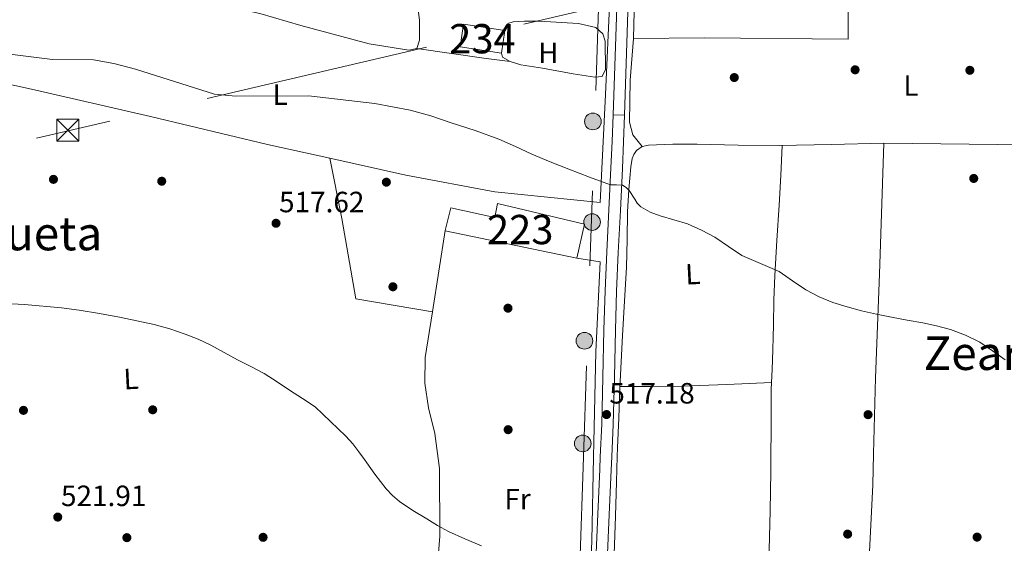
# Model space of a CAD drawing. Units: metres. Extents: x 573116 to 579971, y 4747328 to 4752032.
# Drawn here: x 576068 to 576405, y 4749646 to 4749825 of the extents above; entities that cross this region are included whole.
import ezdxf
from ezdxf.enums import TextEntityAlignment as Align

# ---------------------------------------------------------------- set-up
doc = ezdxf.new("R2010")
doc.units = ezdxf.units.M
doc.header["$MEASUREMENT"] = 0
doc.linetypes.add('DGN Style 2', pattern=[85.4464, 51.26784, -34.17856])
doc.linetypes.add('DGN Style 7', pattern=[170.8928, 76.90176, -34.17856, 25.63392, -34.17856])
for name, color, linetype, lineweight in [('Nivel 15', 7, 'Continuous', 0), ('Nivel 17', 7, 'Continuous', 0), ('Nivel 20', 7, 'Continuous', 0), ('Nivel 21', 7, 'Continuous', 0), ('Nivel 32', 7, 'Continuous', 0), ('Nivel 36', 7, 'Continuous', 0), ('Nivel 37', 7, 'Continuous', 0), ('Nivel 41', 7, 'Continuous', 0), ('Nivel 45', 7, 'Continuous', 0), ('Nivel 48', 7, 'Continuous', 0), ('Nivel 5', 7, 'Continuous', 0), ('Nivel 52', 7, 'Continuous', 0), ('Nivel 7', 7, 'Continuous', 0)]:
    doc.layers.add(name, color=color, linetype=linetype, lineweight=lineweight)
doc.styles.add('Style-arial', font='arial.shx', dxfattribs={"bigfont": 'arialbig.shx'})
doc.styles.add('Style-Arial Narrow', font='txt')
doc.styles.add('Style-Times New Roman', font='txt')

# ---------------------------------------------------------------- blocks, each defined once
blk = doc.blocks.new('5PERFI_1')
at = {"layer": 'Nivel 17', "linetype": 'Continuous', "lineweight": 0}
h = blk.add_hatch(color=7, dxfattribs=at)
edge = h.paths.add_edge_path()
edge.add_arc((-0.004182387143373489, -0.005246695131063461), 1.559999998626405, 315.0000000018422, 675.0000000018422)
blk = doc.blocks.new('5PERFI')
at = {"layer": 'Nivel 17', "color": 7, "linetype": 'Continuous', "lineweight": 0}
blk.add_blockref('5PERFI_1', (0, 0), dxfattribs=at)
blk = doc.blocks.new('5PATER')
at = {"layer": 'Nivel 7', "linetype": 'Continuous', "lineweight": 0}
h = blk.add_hatch(color=51, dxfattribs=at)
edge = h.paths.add_edge_path()
edge.add_ellipse((0.001518175005912781, -0.002682432532310486), major_axis=(-1.095731442372465, -1.110710699892244), ratio=0.9994222409660318, start_angle=0, end_angle=360)
blk = doc.blocks.new('5PELE')
at = {"layer": 'Nivel 32', "linetype": 'Continuous', "lineweight": 0}
h = blk.add_hatch(color=9, dxfattribs=at)
edge = h.paths.add_edge_path()
edge.add_arc((0.005097139626741409, -0.000902865082025528), 2.85, 0, 360)
at = {"layer": 'Nivel 32', "color": 252, "linetype": 'Continuous', "lineweight": 0}
blk.add_circle((0.005097139626741409, -0.000902865082025528, 0.00100000000009004), 2.85, dxfattribs=at)
blk = doc.blocks.new('5TME')
at = {"layer": 'Nivel 32', "color": 7, "linetype": 'Continuous', "lineweight": 0}
for p, q in [((-3.75, 3.75), (3.75, -3.75)), ((3.720000002533197, 3.769999999552965), (-3.719999998807907, -3.790000000968575))]:
    blk.add_line(p, q, dxfattribs=at)
at = {"layer": 'Nivel 32', "color": 7, "linetype": 'Continuous', "lineweight": 0, "flags": 128}
blk.add_lwpolyline([(-3.75, -3.75), (3.75, -3.75), (3.75, 3.75), (-3.75, 3.75), (-3.719999998807907, -3.790000000968575)], dxfattribs=at)

msp = doc.modelspace()

# ---------------------------------------------------------------- linework, layer by layer
at = {"layer": 'Nivel 15', "color": 1, "linetype": 'Continuous', "lineweight": 13, "extrusion": (-0.006762304015577321, 0.00169057600389433, 0.9999757063034963), "elevation": 4652.9732484294, "flags": 128}
msp.add_lwpolyline([(576248.990554586, 4749742.23129373), (576203.9994193278, 4749751.551307049), (576204.0294186436, 4749751.671307219)], dxfattribs=at)
at = {"layer": 'Nivel 15', "color": 4, "linetype": 'Continuous', "lineweight": 0}
msp.add_polyline3d([(576219.9400000013, 4749823.15, 514.2), (576234.0199999996, 4749821.07, 514.14), (576232.879999999, 4749813.33, 514.14), (576218.8000000007, 4749815.41, 514.14), (576219.9400000013, 4749823.15, 514.2)], dxfattribs=at)
at = {"layer": 'Nivel 15', "color": 1, "linetype": 'Continuous', "lineweight": 13}
msp.add_polyline3d([(576213.6900000013, 4749752.75, 519.7), (576215.5799999982, 4749760.529999999, 519.72), (576230.6499999985, 4749757.189999999, 519.77), (576231.5700000003, 4749762.02, 519.75), (576261.3099999987, 4749754.93, 520.2), (576258.6499999985, 4749743.310000001, 520.02)], dxfattribs=at)
at = {"layer": 'Nivel 20', "color": 7, "linetype": 'DGN Style 2', "lineweight": 0, "extrusion": (0.005515633045967519, 0.03555659256609758, 0.9993524435939459), "elevation": 172579.8718048925, "flags": 128}
msp.add_lwpolyline([(158682.7226649411, -4778801.248372074), (158682.7226649374, -4778829.318079945)], dxfattribs=at)
at = {"layer": 'Nivel 20', "color": 7, "linetype": 'DGN Style 2', "lineweight": 0}
for points in [[(576455.5899999999, 4749835.439999999, 510.03), (576414.9400000013, 4749835.140000001, 511.32), (576351.379999999, 4749835.140000001, 511.8), (576351.3000000007, 4749818.1, 511.95), (576302.2600000016, 4749818.51, 512.55), (576277.9400000013, 4749818.35, 512.85), (576279.2600000016, 4749864.91, 511.86), (576281.7399999984, 4749931.699999999, 509.88)], [(576270.2800000012, 4749839.029999999, 512.61), (576268.4600000009, 4749799.15, 513.72), (576266.6400000006, 4749762.310000001, 515.98), (576230.6700000018, 4749765.99, 516.52), (576200.2100000009, 4749771.65, 517), (576174.2899999991, 4749777.41, 516.95)], [(576174.2899999991, 4749777.41, 516.95), (576152.9800000004, 4749782.15, 516.9), (576112.9800000004, 4749791.68, 516.94), (576072.3200000003, 4749801.050000001, 516.94), (576034.9899999984, 4749809.189999999, 516.54)], [(576359.9800000004, 4749676.529999999, 516.05), (576360.6499999985, 4749702.529999999, 515.5), (576362.0300000012, 4749737.92, 514.6), (576363.5500000007, 4749782.540000001, 512.89), (576450.2399999984, 4749781.619999999, 513.16)], [(576174.2899999991, 4749777.41, 516.95), (576178.3999999985, 4749756.9, 517.16), (576183.120000001, 4749729.4, 518.25), (576209.3900000006, 4749725.029999999, 518.01)], [(576258.6499999985, 4749743.310000001, 516.94), (576266.5899999999, 4749742.02, 516.7), (576265.1000000015, 4749711.359999999, 517.05), (576264.4100000001, 4749680.470000001, 517.96), (576264.3200000003, 4749675.49, 518.09)], [(576209.3900000006, 4749725.029999999, 518.01), (576206.879999999, 4749709.4, 518.39), (576206.7600000016, 4749700.68, 519.0600000000001), (576207.9499999993, 4749692.290000001, 519.16), (576210.120000001, 4749683.460000001, 519.37), (576211.2800000012, 4749674.91, 519.63)], [(576211.2800000012, 4749674.91, 519.63), (576211.7399999984, 4749671.48, 519.74), (576211.879999999, 4749648.439999999, 520.28), (576207.3399999999, 4749597.76, 522.32)], [(576264.3200000003, 4749675.49, 518.09), (576263.8000000007, 4749646.790000001, 518.82), (576261.879999999, 4749604.880000001, 520.0600000000001), (576260.3000000007, 4749584.84, 521.15)], [(576351.8999999985, 4749494.890000001, 521.45), (576353.6999999993, 4749524.630000001, 520.36), (576354.1799999997, 4749532.529999999, 520.07), (576355.370000001, 4749562.949999999, 518.7), (576356.75, 4749594.91, 517.77), (576357.870000001, 4749627.040000001, 517.22), (576359.7100000009, 4749665.92, 516.28), (576359.9800000004, 4749676.529999999, 516.05)]]:
    msp.add_polyline3d(points, dxfattribs=at)
at = {"layer": 'Nivel 21', "color": 7, "linetype": 'Continuous', "lineweight": 0, "elevation": 513.99, "flags": 128}
msp.add_lwpolyline([(576271.0399999991, 4749792.24), (576274.9699999988, 4749792.08)], dxfattribs=at)
at = {"layer": 'Nivel 21', "color": 7, "linetype": 'Continuous', "lineweight": 13}
for points in [[(576271.0399999991, 4749792.24, 513.99), (576273.7199999988, 4749869.02, 511.63), (576276.6000000015, 4749946.300000001, 509.73), (576277.4600000009, 4749981.130000001, 509.05), (576277.7300000004, 4749992.16, 508.84), (576277.8200000003, 4749995.699999999, 508.77), (576278.0100000016, 4750005.68, 509.11), (576278.3999999985, 4750030.59, 511.59), (576278.6400000006, 4750040.529999999, 512.09), (576279.0300000012, 4750051.540000001, 512.4), (576280.0599999987, 4750080.34, 513.21)], [(576274.9699999988, 4749792.08, 513.99), (576276.3000000007, 4749834.529999999, 512.53), (576279.5399999991, 4749927.390000001, 510.12), (576280.9499999993, 4749962.630000001, 509.03), (576281.4100000001, 4749970.32, 508.86), (576282.7800000012, 4749972.34, 508.62), (576285.5799999982, 4749974.34, 508.38), (576291.6999999993, 4749977.619999999, 508.29), (576293.6999999993, 4749979.060000001, 508.29), (576295.4600000009, 4749981.699999999, 508.23), (576296.3000000007, 4749986.98, 508.17), (576296.5, 4750004.02, 507.9), (576298.1000000015, 4750013.939999999, 507.45), (576304.1400000006, 4750040.5, 506.85), (576305.9800000004, 4750046.9, 506.7), (576307.8599999994, 4750051.060000001, 506.37), (576310.1000000015, 4750053.619999999, 506.16), (576313.379999999, 4750055.859999999, 506.13), (576318.1799999997, 4750057.619999999, 505.95), (576324.4600000009, 4750058.18, 505.86), (576335.1400000006, 4750056.98, 505.83), (576386.5, 4750047.460000001, 506.19), (576437.1400000006, 4750037.460000001, 506.82)]]:
    msp.add_polyline3d(points, dxfattribs=at)
at = {"layer": 'Nivel 21', "color": 7, "linetype": 'Continuous', "lineweight": 0}
for points in [[(576266.6499999985, 4749675.51, 517.54), (576267.1499999985, 4749686.640000001, 517.1800000000001), (576267.5500000007, 4749702.75, 516.74), (576267.879999999, 4749718.85, 516.3100000000001), (576268.3099999987, 4749732.16, 515.94), (576268.8299999982, 4749745.460000001, 515.5600000000001), (576269.5700000003, 4749759.790000001, 515.02), (576270.2899999991, 4749774.109999999, 514.49), (576270.6600000001, 4749783.18, 514.24), (576271.0399999991, 4749792.24, 513.99)], [(576270.5899999999, 4749675.560000001, 517.53), (576271.0799999982, 4749686.51, 517.1800000000001), (576271.4800000004, 4749702.66, 516.74), (576271.8200000003, 4749718.75, 516.3100000000001), (576272.2399999984, 4749732.02, 515.94), (576272.7600000016, 4749745.279999999, 515.5600000000001), (576273.5, 4749759.59, 515.02), (576274.2199999988, 4749773.93, 514.49), (576274.5899999999, 4749783.01, 514.24), (576274.9699999988, 4749792.08, 513.99)], [(576265.1000000015, 4749640.060000001, 518.55), (576265.7600000016, 4749655.91, 518.17), (576266.4600000009, 4749671.27, 517.67), (576266.6499999985, 4749675.51, 517.54)], [(576269.0300000012, 4749639.91, 518.55), (576269.6799999997, 4749655.73, 518.17), (576270.3900000006, 4749671.1, 517.67), (576270.5899999999, 4749675.560000001, 517.53)]]:
    msp.add_polyline3d(points, dxfattribs=at)
at = {"layer": 'Nivel 32', "color": 6, "linetype": 'DGN Style 7', "lineweight": 0, "extrusion": (-0.1638131778866245, 0.7553484449762632, 0.6345186911530867), "elevation": 3493701.476238207, "flags": 128}
msp.add_lwpolyline([(-1570153.867700364, -2867499.199914442), (-1569387.123474386, -2867479.456284506), (-1569157.929878075, -2867476.208806712)], dxfattribs=at)
at = {"layer": 'Nivel 32', "color": 6, "linetype": 'DGN Style 7', "lineweight": 0, "extrusion": (0.001056963410689595, 0.03120050910121873, 0.9995125867442457), "elevation": 149318.9463572606, "flags": 128}
msp.add_lwpolyline([(-415120.4453135803, -4764325.610922046), (-415120.4453135803, -4764123.486579623)], dxfattribs=at)
at = {"layer": 'Nivel 32', "color": 6, "linetype": 'DGN Style 7', "lineweight": 0, "extrusion": (0.03156522142754136, 0.02967135698429877, 0.9990611829967875), "elevation": 159636.4513442149, "flags": 128}
msp.add_lwpolyline([(3066055.103203364, -3669511.688871019), (3065891.146957669, -3669346.874645002), (3065889.75776468, -3669336.487193778)], dxfattribs=at)
at = {"layer": 'Nivel 36', "color": 92, "linetype": 'Continuous', "lineweight": 0, "extrusion": (0.08065203014947593, 0.5676013167841779, 0.8193436368323338), "elevation": 2742894.577049088, "flags": 128}
msp.add_lwpolyline([(97728.5703029409, -3919149.331440058), (97704.72106297687, -3919149.226783307), (97696.38835372031, -3919149.488425186)], dxfattribs=at)
at = {"layer": 'Nivel 36', "color": 92, "linetype": 'Continuous', "lineweight": 0, "extrusion": (0.03576281500479366, -0.8616867237375481, 0.5061788332174546), "elevation": -4071882.037212158, "flags": 128}
msp.add_lwpolyline([(772787.9854130521, 2390478.063380687), (772772.6695460454, 2390477.935640225), (772757.3590698168, 2390478.063380688), (772746.772373341, 2390478.663323606), (772736.18982362, 2390479.443205153)], dxfattribs=at)
at = {"layer": 'Nivel 36', "color": 92, "linetype": 'Continuous', "lineweight": 0}
for points in [[(576204.379999999, 4749829.17, 514.08), (576204.8599999994, 4749824.43, 514.47), (576204.9400000013, 4749817.710000001, 514.41), (576204.0199999996, 4749814.91, 514.41), (576201.2600000016, 4749814.27, 514.41), (576187.6600000001, 4749816.43, 514.5), (576164.379999999, 4749822.75, 514.74), (576150.379999999, 4749826.83, 514.53), (576135.9400000013, 4749830.029999999, 514.86), (576128.4600000009, 4749832.189999999, 514.71), (576125.9400000013, 4749833.710000001, 514.71), (576124.8200000003, 4749836.27, 514.53), (576125.6999999993, 4749839.310000001, 514.29), (576127.1000000015, 4749842.109999999, 514.05), (576128.7800000012, 4749844.51, 514.11), (576132.2199999988, 4749847.15, 513.96)], [(576234.0199999996, 4749821.07, 514.05), (576235.0199999996, 4749823.390000001, 513.9), (576236.8599999994, 4749824.029999999, 513.66), (576240.7399999984, 4749824.189999999, 513.6), (576245.8200000003, 4749824.27, 513.57), (576259.2600000016, 4749823.470000001, 513), (576265.1400000006, 4749822.029999999, 513.33), (576267.5, 4749819.949999999, 513.39), (576268.3000000007, 4749817.390000001, 513.45), (576268.379999999, 4749807.710000001, 513.63), (576267.2600000016, 4749805.310000001, 513.63), (576264.7800000012, 4749805.15, 513.8100000000001), (576257.4200000018, 4749806.189999999, 513.75), (576246.9400000013, 4749808.189999999, 513.78), (576239.5399999991, 4749809.310000001, 514.05), (576235.8999999985, 4749810.51, 513.9300000000001), (576233.3000000007, 4749811.949999999, 513.9), (576232.879999999, 4749813.33, 513.84)], [(576280.9899999984, 4749781.449999999, 514.02), (576277.8200000003, 4749785.470000001, 513.84), (576276.6600000001, 4749789.790000001, 513.51), (576276.8999999985, 4749804.029999999, 513.0600000000001), (576277.9400000013, 4749818.35, 512.85)], [(576272.4699999988, 4749675.58, 517.64), (576272.5700000003, 4749678.630000001, 517.59), (576272.9400000013, 4749688.790000001, 517.41), (576273.3599999994, 4749698.949999999, 517.22), (576273.7800000012, 4749707.960000001, 516.91), (576274.2399999984, 4749716.98, 516.54), (576274.8999999985, 4749728.630000001, 516.15), (576275.5599999987, 4749740.27, 515.78), (576275.8399999999, 4749749.689999999, 515.53), (576276, 4749759.109999999, 515.27), (576276.3999999985, 4749766.800000001, 514.95), (576277.0399999991, 4749774.48, 514.54), (576277.5399999991, 4749777.380000001, 514.34), (576278.129999999, 4749778.76, 514.23), (576279.0700000003, 4749780.08, 514.14), (576280.9899999984, 4749781.449999999, 514.02), (576283.1700000018, 4749781.91, 513.96), (576291.4600000009, 4749782.189999999, 513.96), (576299.7600000016, 4749782.24, 513.96), (576313.7800000012, 4749781.91, 513.99), (576327.7899999991, 4749781.810000001, 513.85), (576345.6700000018, 4749782.18, 513.37), (576363.5500000007, 4749782.540000001, 512.89)], [(576328.8099999987, 4749781.83, 513.82), (576328.3000000007, 4749771.59, 513.8), (576327.7699999996, 4749761.359999999, 513.78), (576327.0100000016, 4749749.359999999, 514.3100000000001), (576326.2699999996, 4749737.359999999, 515.08), (576325.9600000009, 4749728.970000001, 515.3100000000001), (576325.7600000016, 4749720.58, 515.53), (576325.6799999997, 4749716.33, 515.86), (576325.6099999994, 4749712.08, 516.14), (576325.3299999982, 4749705.35, 516.07), (576325.0700000003, 4749698.630000001, 515.98), (576324.9800000004, 4749684.540000001, 515.92), (576324.9299999997, 4749676.15, 515.99)], [(576271.3599999994, 4749642.32, 518.38), (576271.7899999991, 4749655.25, 518.01), (576272.1799999997, 4749666.939999999, 517.8), (576272.4699999988, 4749675.58, 517.64)], [(576324.9299999997, 4749676.15, 515.99), (576324.8900000006, 4749670.449999999, 516.04), (576324.6400000006, 4749657.1, 516.5), (576324.3599999994, 4749643.75, 517), (576324, 4749629.619999999, 517.4), (576323.7100000009, 4749615.49, 517.78), (576323.5899999999, 4749602.939999999, 518.12), (576323.5, 4749590.390000001, 518.46), (576323.370000001, 4749575.92, 518.78), (576323.2300000004, 4749561.460000001, 519.08), (576322.5799999982, 4749549.550000001, 519.42), (576321.7800000012, 4749537.640000001, 519.83), (576321.4100000001, 4749525.790000001, 520.41), (576321.370000001, 4749524.640000001, 520.46), (576321.0199999996, 4749513.939999999, 520.95), (576320.8200000003, 4749508.83, 521.12), (576320.620000001, 4749503.75, 521.29)]]:
    msp.add_polyline3d(points, dxfattribs=at)
at = {"layer": 'Nivel 5', "color": 30, "linetype": 'Continuous', "lineweight": 0, "flags": 128}
for points, elevation in [([(576063.1000000015, 4749813.23), (576079.5399999991, 4749811.15), (576093.5, 4749810.99), (576100.4600000009, 4749809.790000001), (576107.8999999985, 4749807.869999999), (576134.8999999985, 4749799.310000001), (576142.1000000015, 4749798.67), (576167.0199999996, 4749798.75), (576189.6499999985, 4749796.1), (576195.6999999993, 4749794.99), (576201.7600000016, 4749793.869999999), (576208.7899999991, 4749791.949999999), (576215.6900000013, 4749789.540000001), (576223.8900000006, 4749786.85), (576232, 4749783.939999999), (576237.629999999, 4749781.439999999), (576243.2300000004, 4749778.869999999), (576249.5599999987, 4749776.25), (576255.8999999985, 4749773.68), (576263.0199999996, 4749770.939999999), (576270.1700000018, 4749768.35), (576272.2100000009, 4749768.32), (576274.25, 4749768.210000001), (576275.5, 4749767.41), (576276.5599999987, 4749766.369999999), (576278.3999999985, 4749763.51), (576279.2800000012, 4749762.07), (576280.4600000009, 4749760.880000001), (576283.6799999997, 4749759.050000001)], 515), ([(576283.6799999997, 4749759.050000001), (576287.120000001, 4749757.73), (576291.8200000003, 4749756.439999999), (576296.4800000004, 4749755.040000001), (576301.2199999988, 4749752.91), (576305.8000000007, 4749750.449999999), (576310.4200000018, 4749747.33), (576315.0199999996, 4749744.24), (576321.3900000006, 4749741.49), (576327.7699999996, 4749738.75), (576332.3200000003, 4749735.640000001), (576336.879999999, 4749732.51), (576341.3999999985, 4749730.15), (576346.1099999994, 4749728.210000001), (576350.9499999993, 4749726.68), (576355.8500000015, 4749725.390000001), (576361, 4749724.220000001), (576366.1700000018, 4749723.140000001), (576371.4899999984, 4749722.18), (576376.8099999987, 4749721.25), (576381.5399999991, 4749720.199999999), (576386.2199999988, 4749718.93), (576391.379999999, 4749717.01), (576396.3299999982, 4749714.609999999), (576400.6400000006, 4749711.65), (576404.9899999984, 4749708.67)], 515), ([(576186.0500000007, 4749674.640000001), (576184.2199999988, 4749677.24), (576182.0799999982, 4749679.960000001), (576179.7600000016, 4749682.52), (576174.5199999996, 4749687.540000001), (576169.2899999991, 4749692.57), (576164.9200000018, 4749695.43), (576160.5399999991, 4749698.290000001), (576156.2199999988, 4749701.119999999), (576151.870000001, 4749703.93), (576147.3200000003, 4749706.380000001), (576142.6700000018, 4749708.66), (576138.1400000006, 4749711.17), (576133.6000000015, 4749713.67), (576129.2899999991, 4749715.689999999), (576124.8500000015, 4749717.41), (576119.5700000003, 4749719.210000001), (576114.2100000009, 4749720.68), (576108.3200000003, 4749721.98), (576102.3999999985, 4749723.16), (576095.5500000007, 4749724.4), (576088.6900000013, 4749725.540000001), (576082.6099999994, 4749726.380000001), (576069.9499999993, 4749727.52), (576063.3900000006, 4749727.83)], 520), ([(576186.0500000007, 4749674.640000001), (576186.9100000001, 4749673.42), (576189.5799999982, 4749669.57), (576193.4699999988, 4749664.59), (576195.620000001, 4749662.290000001), (576198.0300000012, 4749660.26), (576202.6600000001, 4749657.189999999), (576207.3999999985, 4749654.34), (576211.0500000007, 4749652.119999999), (576214.7800000012, 4749650.07), (576220.3999999985, 4749647.560000001), (576226.0799999982, 4749645.189999999)], 520.0000000000001)]:
    msp.add_lwpolyline(points, dxfattribs=dict(at, elevation=elevation))
at = {"layer": 'Nivel 52', "color": 1, "linetype": 'Continuous', "lineweight": 13}
msp.add_polyline3d([(576258.6499999985, 4749743.310000001, 520.02), (576261.3099999987, 4749754.93, 520.2), (576231.5700000003, 4749762.02, 519.75), (576230.6499999985, 4749757.189999999, 519.77), (576215.5799999982, 4749760.529999999, 519.72), (576213.6900000013, 4749752.75, 519.7), (576213.6600000001, 4749752.630000001, 519.7)], close=True, dxfattribs=at)
at = {"layer": 'Nivel 52', "color": 1, "linetype": 'Continuous', "lineweight": 0}
msp.add_3dface([(576219.9400000013, 4749823.15, 514.2), (576218.8000000007, 4749815.41, 514.14), (576232.879999999, 4749813.33, 514.14), (576234.0199999996, 4749821.07, 514.14)], dxfattribs=at)

# ---------------------------------------------------------------- block references
at = {"layer": 'Nivel 17', "color": 7, "linetype": 'Continuous', "lineweight": 0}
for p in [(576353.6999999993, 4749807.619999999, 511.98), (576392.8999999985, 4749807.460000001, 512.16), (576312.4200000018, 4749804.99, 512.46), (576079.8599999994, 4749770.23, 518.11), (576116.8500000015, 4749769.59, 517.6), (576193.5799999982, 4749769.27, 517.02), (576394.2199999988, 4749770.540000001, 513.0600000000001), (576195.8200000003, 4749733.560000001, 517.54), (576235.120000001, 4749726.26, 517.73), (576069.6099999994, 4749691.380000001, 520.35), (576113.7699999996, 4749691.57, 520.42), (576358.120000001, 4749689.91, 515.62), (576235.1799999997, 4749684.790000001, 518.82), (576351.1499999985, 4749649.140000001, 516.58), (576395.370000001, 4749648.109999999, 516.19), (576104.9400000013, 4749647.93, 521.89), (576151.4699999988, 4749648.050000001, 521.7)]:
    msp.add_blockref('5PERFI', p, dxfattribs=at)
at = {"layer": 'Nivel 32', "color": 252, "linetype": 'Continuous', "lineweight": 0}
for p in [(576264.120000001, 4749789.99, 514.21), (576263.8299999982, 4749755.66, 515.37), (576261.2300000004, 4749715.130000001, 516.73), (576260.6499999985, 4749680.09, 517.7)]:
    msp.add_blockref('5PELE', p, dxfattribs=at)
at = {"layer": 'Nivel 32', "color": 7, "linetype": 'Continuous', "lineweight": 0}
msp.add_blockref('5TME', (576084.7800000012, 4749787.01, 516.83), dxfattribs=at)
at = {"layer": 'Nivel 7', "color": 51, "linetype": 'Continuous', "lineweight": 0}
for p in [(576155.8900000006, 4749755.24, 517.62), (576268.7800000012, 4749689.949999999, 517.1800000000001), (576081.3200000003, 4749654.949999999, 521.91)]:
    msp.add_blockref('5PATER', p, dxfattribs=at)

# ---------------------------------------------------------------- texts
at = {"layer": 'Nivel 37', "color": 92, "linetype": 'Continuous', "lineweight": 0, "style": 'Style-Arial Narrow'}
for s, p in [('H', (576248.8992019705, 4749813.38998, 513.61)), ('L', (576372.7731471024, 4749802.259979999, 512.25)), ('L', (576157.293147102, 4749799.149979999, 515)), ('Fr', (576238.3824934922, 4749661.089979999, 519.3100000000001))]:
    msp.add_text(s, height=6.99996, dxfattribs=at).set_placement(p, align=Align.MIDDLE_CENTER)
for p in [(576298.2533500679, 4749737.902377222, 515.48), (576106.3533500694, 4749702.122377222, 520.28)]:
    msp.add_text('L', height=6.9999, rotation=2.899999977469611, dxfattribs=at).set_placement(p, align=Align.MIDDLE_CENTER)
at = {"layer": 'Nivel 41', "color": 7, "linetype": 'Continuous', "lineweight": 0, "style": 'Style-arial'}
for s, p in [('517.62', (576156.9200000018, 4749758.99, 517.62)), ('517.18', (576269.7399999984, 4749693.710000001, 517.1800000000001)), ('521.91', (576082.4299999997, 4749658.699999999, 521.91))]:
    msp.add_text(s, height=6.99996, dxfattribs=at).set_placement(p)
at = {"layer": 'Nivel 45', "color": 7, "linetype": 'Continuous', "lineweight": 0, "style": 'Style-Times New Roman'}
for s, p in [('Arkueta', (576067.932760153, 4749751.759979999, 518.96)), ('Zearbide', (576409.8229009397, 4749710.909979999, 514.91))]:
    msp.add_text(s, height=11.49996, dxfattribs=at).set_placement(p, align=Align.MIDDLE_CENTER)
at = {"layer": 'Nivel 48', "color": 4, "linetype": 'Continuous', "lineweight": 0, "style": 'Style-Arial Narrow'}
msp.add_text('234', height=9.99996, dxfattribs=at).set_placement((576226.404622104, 4749818.239979999, 514.22), align=Align.MIDDLE_CENTER)
at = {"layer": 'Nivel 48', "color": 1, "linetype": 'Continuous', "lineweight": 0, "style": 'Style-Arial Narrow'}
msp.add_text('223', height=9.99996, dxfattribs=at).set_placement((576239.2946221046, 4749753.089979999, 516.34), align=Align.MIDDLE_CENTER)

doc.saveas('drawing.dxf')
